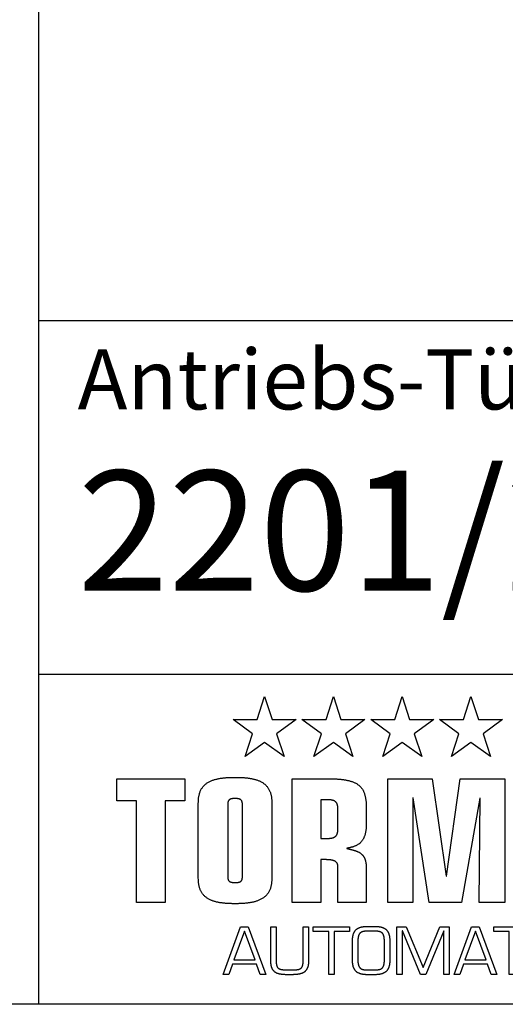
# Model space of a CAD drawing. Units: millimetres. Extents: x 0 to 7889, y -120 to 8421.
# Drawn here: x 2919 to 2947, y 7645 to 7703 of the extents above; entities that cross this region are included whole.
import ezdxf

# ---------------------------------------------------------------- set-up
doc = ezdxf.new("R2010")
doc.units = ezdxf.units.MM
for name, color, linetype in [('outline-Körperkante', 7, 'Continuous'), ('PLANKOPF', 7, 'Continuous'), ('Schrift_Deutsch', 1, 'Continuous'), ('Tormax Logo', 7, 'Continuous')]:
    doc.layers.add(name, color=color, linetype=linetype)

# ---------------------------------------------------------------- blocks, each defined once
blk = doc.blocks.new('Tormax Logo')
at = {"layer": 'Tormax Logo', "color": 5, "linetype": 'Continuous'}
for points in [[(17.87317, 0), (17.87317, -5.83832), (12.66437, -5.83832), (12.66437, -32.51466), (5.20937, -32.51466), (5.20937, -5.83832), (0, -5.83832), (0, 0)], [(40.73317, -26.18192), (40.73165, -26.37564), (40.72695, -26.56934), (40.71887, -26.76292), (40.70721, -26.95628), (40.69178, -27.14932), (40.67236, -27.34194), (40.64877, -27.53404), (40.62079, -27.72552), (40.58823, -27.91628), (40.55088, -28.10622), (40.50851, -28.29512), (40.46087, -28.48275), (40.40772, -28.66886), (40.34879, -28.85319), (40.28388, -29.03548), (40.21275, -29.21548), (40.13521, -29.39291), (40.05106, -29.56751), (39.96021, -29.73893), (39.86272, -29.90674), (39.75865, -30.0705), (39.64805, -30.22979), (39.53099, -30.3842), (39.40764, -30.53349), (39.27822, -30.67751), (39.14293, -30.81613), (39.002, -30.94918), (38.8557, -31.07656), (38.70445, -31.1982), (38.54865, -31.31404), (38.38872, -31.42404), (38.22508, -31.52817), (38.05808, -31.62659), (37.88808, -31.7195), (37.71543, -31.80712), (37.54044, -31.88963), (37.36332, -31.96725), (37.18423, -32.04017), (37.00334, -32.1086), (36.82082, -32.17273), (36.63683, -32.23278), (36.45154, -32.28895), (36.26512, -32.34143), (36.07774, -32.39043), (35.88956, -32.43615), (35.70067, -32.47874), (35.51113, -32.51835), (35.32101, -32.55511), (35.13037, -32.58917), (34.93926, -32.62067), (34.74776, -32.64974), (34.55591, -32.67652), (34.36379, -32.70115), (34.17144, -32.72375), (33.97886, -32.74439), (33.7861, -32.76317), (33.59316, -32.78017), (33.40006, -32.79546), (33.20684, -32.80915), (33.0135, -32.8213), (32.82008, -32.83201), (32.62658, -32.84135), (32.43304, -32.84941), (32.23944, -32.85623), (32.04581, -32.86186), (31.85216, -32.86636), (31.65847, -32.86977), (31.46478, -32.87215), (31.07737, -32.87399), (30.89658, -32.8736), (30.71578, -32.8724), (30.53498, -32.87035), (30.35419, -32.8674), (30.17343, -32.86352), (29.9927, -32.85866), (29.81203, -32.85278), (29.63141, -32.84584), (29.45087, -32.83779), (29.27041, -32.82859), (29.09004, -32.81819), (28.90978, -32.80653), (28.72963, -32.79353), (28.54959, -32.77913), (28.36969, -32.76324), (28.18991, -32.74581), (28.01028, -32.72675), (27.83079, -32.70599), (27.65146, -32.68348), (27.4723, -32.65911), (27.29338, -32.63278), (27.11474, -32.60438), (26.93644, -32.5738), (26.75853, -32.54092), (26.58108, -32.50563), (26.40415, -32.46781), (26.22781, -32.42734), (26.05214, -32.3841), (25.8772, -32.33797), (25.7031, -32.28881), (25.52998, -32.23646), (25.35796, -32.18073), (25.1872, -32.12147), (25.01784, -32.0585), (24.85002, -31.99165), (24.68387, -31.92076), (24.51954, -31.84565), (24.35718, -31.76615), (24.19699, -31.68211), (24.03927, -31.59339), (23.8843, -31.49985), (23.73237, -31.40135), (23.58376, -31.29776), (23.43879, -31.18903), (23.29779, -31.07525), (23.16111, -30.95648), (23.02908, -30.8328), (22.90203, -30.70431), (22.78018, -30.57113), (22.66364, -30.43341), (22.55255, -30.29133), (22.447, -30.14505), (22.34712, -29.99475), (22.25292, -29.84071), (22.16442, -29.6832), (22.08164, -29.52252), (22.00459, -29.35895), (21.93318, -29.19279), (21.86727, -29.0243), (21.80671, -28.85377), (21.75137, -28.68149), (21.70111, -28.50773), (21.65575, -28.3327), (21.61507, -28.15655), (21.57885, -27.97947), (21.5469, -27.8016), (21.51901, -27.62311), (21.495, -27.44409), (21.4747, -27.2646), (21.45797, -27.08472), (21.44464, -26.90453), (21.43456, -26.72408), (21.42755, -26.54345), (21.42213, -26.18192), (21.42213, -6.33218), (21.42366, -6.13847), (21.42835, -5.94478), (21.43643, -5.75121), (21.44808, -5.55786), (21.46351, -5.36483), (21.48292, -5.17222), (21.50651, -4.98013), (21.53449, -4.78866), (21.56704, -4.59791), (21.60438, -4.40798), (21.64674, -4.21908), (21.69437, -4.03146), (21.74751, -3.84537), (21.80643, -3.66104), (21.87133, -3.47876), (21.94245, -3.29876), (22.01998, -3.12134), (22.10412, -2.94674), (22.19496, -2.77533), (22.29243, -2.60753), (22.3965, -2.44377), (22.50708, -2.28448), (22.62413, -2.13008), (22.74747, -1.9808), (22.87689, -1.83678), (23.01217, -1.69818), (23.15309, -1.56513), (23.29938, -1.43776), (23.45063, -1.31613), (23.60643, -1.20029), (23.76635, -1.09031), (23.92998, -0.98619), (24.09698, -0.88778), (24.26697, -0.79488), (24.43962, -0.70727), (24.6146, -0.62477), (24.79172, -0.54717), (24.9708, -0.47426), (25.15168, -0.40584), (25.3342, -0.34172), (25.51818, -0.28168), (25.70346, -0.22553), (25.88987, -0.17306), (26.07725, -0.12407), (26.26542, -0.07837), (26.45431, -0.03579), (26.64383, 0.00381), (26.83395, 0.04057), (27.02458, 0.07462), (27.21568, 0.1061), (27.40717, 0.13516), (27.59901, 0.16193), (27.79112, 0.18656), (27.98347, 0.20915), (28.17603, 0.22979), (28.36879, 0.24856), (28.56172, 0.26555), (28.7548, 0.28084), (28.94801, 0.29452), (29.14134, 0.30666), (29.33475, 0.31737), (29.52824, 0.32671), (29.72178, 0.33476), (29.91536, 0.34158), (30.10898, 0.34721), (30.30263, 0.3517), (30.4963, 0.35511), (30.68998, 0.35749), (31.07737, 0.35933), (31.25816, 0.35894), (31.43897, 0.35774), (31.61977, 0.35569), (31.80056, 0.35275), (31.98132, 0.34887), (32.16205, 0.34401), (32.34273, 0.33813), (32.52334, 0.33119), (32.70389, 0.32314), (32.88435, 0.31394), (33.06472, 0.30355), (33.24498, 0.29189), (33.42514, 0.2789), (33.60517, 0.2645), (33.78508, 0.24862), (33.96486, 0.23119), (34.1445, 0.21214), (34.32399, 0.19139), (34.50332, 0.16888), (34.68248, 0.14452), (34.8614, 0.1182), (35.04005, 0.08981), (35.21835, 0.05924), (35.39626, 0.02637), (35.57372, -0.00891), (35.75065, -0.04672), (35.92699, -0.08718), (36.10267, -0.13041), (36.27761, -0.17653), (36.45172, -0.22568), (36.62485, -0.27802), (36.79687, -0.33373), (36.96763, -0.39298), (37.137, -0.45593), (37.30484, -0.52276), (37.47099, -0.59364), (37.63533, -0.66873), (37.7977, -0.74822), (37.9579, -0.83224), (38.11563, -0.92094), (38.27062, -1.01447), (38.42256, -1.11295), (38.57119, -1.21652), (38.71617, -1.32522), (38.85718, -1.43899), (38.99388, -1.55775), (39.12593, -1.6814), (39.253, -1.80988), (39.37487, -1.94305), (39.49142, -2.08075), (39.60254, -2.22282), (39.7081, -2.36909), (39.808, -2.51938), (39.90222, -2.67342), (39.99073, -2.83092), (40.07353, -2.99159), (40.15059, -3.15515), (40.22202, -3.32131), (40.28795, -3.4898), (40.34851, -3.66032), (40.40386, -3.8326), (40.45413, -4.00636), (40.49951, -4.18139), (40.5402, -4.35753), (40.57642, -4.53462), (40.60837, -4.71249), (40.63627, -4.89098), (40.66029, -5.07), (40.68059, -5.24949), (40.69732, -5.42937), (40.71065, -5.60957), (40.72074, -5.79002), (40.72775, -5.97065), (40.73317, -6.33218)], [(65.56804, -32.51466), (58.11304, -32.51466), (58.11304, -23.21819), (58.11249, -23.15589), (58.11077, -23.09363), (58.10779, -23.03142), (58.10344, -22.96927), (58.09764, -22.90719), (58.09028, -22.84523), (58.08124, -22.78346), (58.07043, -22.722), (58.05773, -22.66094), (58.04303, -22.60038), (58.02622, -22.54042), (58.00719, -22.48116), (57.98583, -22.4227), (57.96204, -22.36514), (57.93574, -22.30861), (57.90695, -22.25331), (57.87564, -22.19941), (57.84181, -22.14709), (57.80551, -22.09648), (57.76683, -22.04767), (57.72585, -22.00073), (57.68266, -21.95573), (57.63737, -21.91274), (57.59012, -21.87179), (57.54111, -21.83286), (57.4905, -21.79595), (57.4385, -21.76106), (57.38526, -21.72815), (57.33094, -21.69717), (57.2757, -21.66804), (57.21968, -21.64069), (57.16302, -21.61505), (57.10578, -21.59101), (57.04799, -21.56845), (56.98968, -21.54727), (56.93089, -21.52735), (56.87167, -21.50863), (56.81204, -21.49106), (56.75205, -21.47458), (56.69174, -21.45915), (56.63115, -21.44469), (56.57031, -21.43117), (56.50927, -21.41853), (56.44807, -21.40671), (56.38674, -21.39565), (56.3253, -21.38533), (56.26375, -21.37571), (56.20211, -21.36675), (56.14038, -21.35843), (56.07857, -21.35071), (56.01669, -21.34356), (55.95474, -21.33696), (55.89274, -21.33086), (55.83068, -21.32524), (55.76857, -21.32009), (55.70642, -21.31539), (55.64423, -21.31111), (55.58201, -21.30725), (55.51976, -21.30378), (55.45749, -21.30068), (55.3952, -21.29794), (55.3329, -21.29554), (55.27058, -21.29346), (55.20826, -21.29169), (55.14593, -21.29022), (55.0836, -21.28905), (55.02126, -21.28815), (54.95893, -21.28752), (54.83427, -21.28703), (53.57692, -21.28703), (53.57692, -32.51466), (46.12191, -32.51466), (46.12191, 0), (55.3287, 0), (55.50732, -0.00027), (55.68595, -0.00112), (55.86459, -0.00257), (56.04323, -0.00467), (56.22187, -0.00743), (56.40049, -0.01089), (56.5791, -0.0151), (56.75769, -0.02007), (56.93626, -0.02584), (57.1148, -0.03244), (57.2933, -0.03991), (57.47177, -0.04829), (57.65018, -0.05761), (57.82853, -0.06796), (58.00681, -0.07938), (58.18499, -0.09194), (58.36306, -0.10571), (58.54101, -0.12074), (58.71883, -0.1371), (58.89651, -0.15485), (59.07401, -0.17406), (59.25135, -0.19478), (59.42848, -0.21712), (59.60539, -0.24117), (59.78206, -0.26706), (59.95844, -0.29488), (60.13453, -0.32475), (60.31028, -0.35678), (60.48561, -0.3911), (60.66044, -0.42785), (60.83467, -0.46717), (61.00821, -0.5092), (61.18097, -0.55408), (61.35285, -0.60198), (61.52376, -0.65309), (61.69359, -0.70762), (61.86224, -0.76576), (62.02961, -0.82771), (62.19555, -0.89368), (62.35982, -0.96388), (62.52217, -1.03853), (62.68235, -1.11786), (62.84012, -1.20208), (62.99518, -1.29133), (63.14716, -1.38569), (63.29571, -1.48522), (63.44047, -1.58998), (63.58108, -1.70006), (63.7172, -1.81549), (63.84857, -1.93621), (63.97498, -2.06206), (64.09622, -2.1929), (64.21209, -2.32858), (64.32238, -2.46896), (64.42695, -2.61381), (64.52581, -2.76273), (64.61895, -2.91532), (64.70641, -3.07117), (64.78818, -3.22987), (64.86432, -3.39106), (64.93507, -3.5545), (65.00067, -3.71999), (65.06138, -3.88733), (65.11745, -4.05632), (65.16911, -4.22678), (65.21659, -4.39856), (65.2601, -4.57155), (65.29984, -4.7456), (65.33604, -4.92059), (65.36889, -5.09639), (65.39859, -5.27287), (65.42531, -5.44993), (65.4492, -5.62745), (65.47043, -5.80532), (65.48917, -5.98344), (65.50557, -6.16171), (65.51976, -6.34009), (65.53187, -6.51857), (65.54202, -6.69712), (65.55034, -6.87572), (65.55694, -7.05435), (65.56193, -7.23299), (65.56538, -7.41164), (65.56804, -7.76892), (65.56804, -11.67664), (65.56749, -11.82119), (65.5658, -11.96573), (65.5629, -12.11025), (65.55874, -12.25475), (65.55327, -12.39919), (65.54642, -12.54356), (65.53813, -12.68786), (65.52835, -12.83205), (65.51701, -12.97613), (65.50405, -13.12007), (65.48937, -13.26384), (65.47287, -13.40741), (65.45446, -13.55074), (65.43406, -13.69381), (65.41155, -13.83656), (65.38685, -13.97899), (65.35986, -14.12104), (65.33047, -14.26264), (65.29852, -14.40368), (65.2639, -14.54406), (65.22647, -14.68368), (65.18608, -14.82243), (65.14261, -14.96021), (65.09592, -15.09692), (65.04588, -15.23245), (64.99236, -15.36669), (64.93521, -15.49943), (64.87429, -15.63048), (64.80949, -15.75965), (64.74066, -15.88674), (64.66775, -16.01152), (64.59068, -16.1338), (64.50938, -16.25334), (64.42387, -16.36995), (64.3342, -16.48338), (64.24045, -16.59343), (64.14268, -16.69988), (64.04099, -16.80253), (63.93552, -16.9013), (63.82642, -16.99611), (63.71382, -17.08689), (63.59791, -17.17359), (63.47897, -17.25621), (63.35733, -17.33477), (63.23332, -17.40932), (63.10725, -17.47991), (62.97927, -17.54666), (62.84952, -17.60976), (62.71813, -17.66935), (62.58525, -17.72561), (62.45099, -17.7787), (62.31549, -17.82879), (62.17888, -17.87604), (62.0413, -17.92061), (61.90287, -17.96268), (61.76373, -18.0024), (61.62401, -18.03995), (61.48384, -18.07548), (61.34328, -18.10914), (61.20236, -18.14104), (61.06111, -18.1713), (60.91954, -18.20006), (60.77768, -18.22742), (60.49321, -18.27846), (60.49321, -18.36815), (60.59467, -18.39014), (60.69609, -18.41227), (60.79747, -18.43457), (60.8988, -18.45708), (61.00008, -18.47984), (61.10129, -18.50286), (61.20243, -18.5262), (61.3035, -18.54988), (61.40448, -18.57393), (61.50536, -18.59838), (61.60615, -18.62328), (61.70681, -18.64866), (61.80734, -18.67458), (61.90771, -18.7011), (62.0079, -18.72828), (62.10788, -18.75618), (62.20764, -18.78486), (62.30716, -18.81438), (62.4064, -18.84479), (62.50536, -18.87616), (62.60399, -18.90855), (62.70227, -18.94204), (62.80012, -18.97671), (62.8975, -19.01266), (62.99435, -19.04996), (63.09062, -19.08872), (63.18625, -19.12901), (63.28116, -19.17094), (63.37528, -19.2146), (63.46853, -19.2601), (63.56084, -19.30752), (63.65211, -19.35697), (63.74223, -19.40853), (63.83105, -19.46228), (63.91847, -19.51833), (64.00434, -19.57675), (64.08853, -19.63759), (64.17089, -19.70087), (64.25128, -19.76661), (64.32953, -19.83482), (64.40552, -19.90552), (64.47914, -19.97867), (64.55031, -20.05425), (64.61894, -20.1322), (64.68496, -20.21251), (64.74828, -20.29512), (64.80884, -20.37992), (64.86663, -20.46675), (64.9216, -20.55544), (64.97375, -20.6458), (65.02304, -20.73768), (65.06949, -20.83092), (65.11318, -20.92536), (65.1542, -21.02087), (65.19261, -21.11729), (65.22851, -21.2145), (65.26198, -21.31239), (65.29314, -21.41094), (65.3221, -21.51013), (65.34897, -21.6099), (65.37385, -21.71024), (65.39684, -21.81108), (65.41801, -21.91238), (65.43744, -22.01409), (65.45524, -22.11615), (65.47147, -22.2185), (65.48621, -22.32112), (65.49951, -22.42397), (65.51144, -22.52703), (65.52206, -22.63027), (65.53141, -22.73367), (65.53956, -22.83719), (65.54656, -22.94081), (65.55248, -23.04451), (65.55738, -23.14826), (65.5613, -23.25204), (65.5643, -23.35582), (65.5664, -23.45961), (65.56804, -23.66721)], [(95.47831, -5.11967), (95.38862, -5.11967), (90.58342, -32.51466), (82.04989, -32.51466), (77.91793, -5.02998), (77.82824, -5.02998), (77.82824, -32.51466), (71.18214, -32.51466), (71.18214, 0), (82.90307, 0), (86.54116, -25.59837), (86.63085, -25.59837), (90.26782, 0), (101.98931, 0), (101.98931, -32.51466), (95.20812, -32.51466)], [(33.00853, -6.73635), (33.00819, -6.6838), (33.00711, -6.63128), (33.00525, -6.5788), (33.00254, -6.52638), (32.99891, -6.47405), (32.99431, -6.42182), (32.98868, -6.36971), (32.98194, -6.31775), (32.974, -6.26596), (32.96471, -6.21441), (32.95393, -6.16313), (32.94154, -6.11218), (32.92741, -6.06161), (32.91138, -6.01146), (32.89336, -5.96184), (32.87326, -5.91294), (32.85104, -5.86497), (32.82661, -5.81816), (32.79993, -5.7727), (32.77091, -5.72882), (32.73951, -5.68671), (32.70568, -5.64658), (32.66957, -5.60848), (32.63136, -5.57246), (32.59122, -5.53856), (32.54934, -5.50681), (32.50589, -5.47725), (32.46105, -5.44993), (32.41498, -5.42479), (32.36781, -5.40172), (32.31969, -5.38061), (32.27075, -5.36132), (32.22112, -5.34375), (32.17094, -5.32777), (32.12035, -5.31325), (32.06944, -5.30009), (32.01827, -5.28821), (31.96685, -5.2775), (31.91522, -5.26788), (31.8634, -5.25927), (31.81144, -5.25157), (31.75935, -5.24471), (31.70716, -5.23862), (31.65488, -5.23325), (31.60252, -5.22856), (31.5501, -5.22449), (31.49764, -5.22101), (31.44514, -5.21806), (31.39262, -5.2156), (31.3401, -5.21359), (31.28756, -5.212), (31.23502, -5.21081), (31.18248, -5.20999), (31.07737, -5.20936), (31.02481, -5.2095), (30.97224, -5.20993), (30.91967, -5.21069), (30.86711, -5.21182), (30.81456, -5.21336), (30.76203, -5.21535), (30.70953, -5.21782), (30.65706, -5.22081), (30.60464, -5.22435), (30.55226, -5.22849), (30.49994, -5.23327), (30.44768, -5.23871), (30.39549, -5.24486), (30.34337, -5.25175), (30.29136, -5.25944), (30.23948, -5.26803), (30.18779, -5.2776), (30.13634, -5.28825), (30.08516, -5.30008), (30.03433, -5.31318), (29.98386, -5.32765), (29.93384, -5.34359), (29.88434, -5.36114), (29.83546, -5.38044), (29.78732, -5.40163), (29.74007, -5.42481), (29.69387, -5.45002), (29.64892, -5.47731), (29.6054, -5.50674), (29.56349, -5.53834), (29.52338, -5.57218), (29.48523, -5.60827), (29.4492, -5.64654), (29.41538, -5.68682), (29.38392, -5.72896), (29.35486, -5.77279), (29.32818, -5.81808), (29.30381, -5.86458), (29.2817, -5.9121), (29.26175, -5.9605), (29.24385, -6.0097), (29.22787, -6.05961), (29.21371, -6.11013), (29.20126, -6.16119), (29.19039, -6.21269), (29.18099, -6.26454), (29.17295, -6.31666), (29.16616, -6.36896), (29.16049, -6.42135), (29.15587, -6.47378), (29.15223, -6.52625), (29.1495, -6.57874), (29.14763, -6.63126), (29.14621, -6.73635), (29.14621, -25.77775), (29.14655, -25.83031), (29.14763, -25.88285), (29.14949, -25.93534), (29.1522, -25.98776), (29.15582, -26.04011), (29.16041, -26.09235), (29.16604, -26.14447), (29.17276, -26.19645), (29.1807, -26.24824), (29.18998, -26.29981), (29.20074, -26.3511), (29.21311, -26.40206), (29.22723, -26.45265), (29.24324, -26.50282), (29.26124, -26.55247), (29.28132, -26.60139), (29.30352, -26.64938), (29.32793, -26.69622), (29.35459, -26.7417), (29.38359, -26.78561), (29.41498, -26.82774), (29.44879, -26.8679), (29.48489, -26.90603), (29.52309, -26.94207), (29.56322, -26.976), (29.6051, -27.00778), (29.64855, -27.03735), (29.69339, -27.0647), (29.73947, -27.08985), (29.78664, -27.11293), (29.83477, -27.13406), (29.88372, -27.15335), (29.93336, -27.17093), (29.98355, -27.18692), (30.03416, -27.20144), (30.08507, -27.2146), (30.13626, -27.22649), (30.18769, -27.23719), (30.23933, -27.24681), (30.29116, -27.25542), (30.34314, -27.26311), (30.39524, -27.26998), (30.44744, -27.27607), (30.49973, -27.28143), (30.5521, -27.28612), (30.60453, -27.29018), (30.65701, -27.29366), (30.70952, -27.29661), (30.76205, -27.29907), (30.81458, -27.30108), (30.86713, -27.30267), (30.91968, -27.30386), (30.97224, -27.30467), (31.07737, -27.3053), (31.12994, -27.30516), (31.18252, -27.30473), (31.2351, -27.30397), (31.28768, -27.30284), (31.34024, -27.3013), (31.39278, -27.29932), (31.44529, -27.29685), (31.49777, -27.29386), (31.55021, -27.29032), (31.6026, -27.28618), (31.65493, -27.28141), (31.70721, -27.27597), (31.75941, -27.26983), (31.81153, -27.26294), (31.86356, -27.25525), (31.91545, -27.24666), (31.96716, -27.23709), (32.01862, -27.22644), (32.0698, -27.21461), (32.12065, -27.20151), (32.17113, -27.18703), (32.22116, -27.17109), (32.27067, -27.15353), (32.31956, -27.13423), (32.36771, -27.11302), (32.41497, -27.08983), (32.46117, -27.0646), (32.50612, -27.03729), (32.54964, -27.00785), (32.59154, -26.97622), (32.63165, -26.94236), (32.66979, -26.90624), (32.70582, -26.86794), (32.73962, -26.82763), (32.77107, -26.78546), (32.80011, -26.7416), (32.82677, -26.69629), (32.85112, -26.64976), (32.87321, -26.60222), (32.89313, -26.5538), (32.91102, -26.50458), (32.92698, -26.45466), (32.94112, -26.40411), (32.95356, -26.35304), (32.96442, -26.30153), (32.9738, -26.24966), (32.98183, -26.19753), (32.98861, -26.14522), (32.99427, -26.09282), (32.99888, -26.04038), (33.00252, -25.9879), (33.00524, -25.93539), (33.00711, -25.88286), (33.00853, -25.77775)], [(58.11304, -7.99371), (58.11265, -7.9235), (58.11145, -7.85329), (58.10936, -7.7831), (58.10634, -7.71296), (58.10231, -7.64291), (58.09723, -7.57296), (58.09102, -7.50315), (58.08362, -7.43351), (58.07497, -7.36406), (58.06502, -7.29483), (58.0537, -7.22585), (58.04094, -7.15715), (58.0267, -7.08876), (58.0109, -7.0207), (57.99345, -6.95301), (57.97421, -6.88573), (57.95304, -6.8189), (57.92976, -6.75257), (57.9043, -6.68685), (57.8766, -6.62194), (57.8466, -6.558), (57.81426, -6.49524), (57.77953, -6.43383), (57.74236, -6.37396), (57.70271, -6.31582), (57.66059, -6.25954), (57.61606, -6.20522), (57.56918, -6.15296), (57.52001, -6.10288), (57.46861, -6.05506), (57.41505, -6.00962), (57.35938, -5.96664), (57.30177, -5.92618), (57.24242, -5.88826), (57.18152, -5.8529), (57.11927, -5.82011), (57.05583, -5.78981), (56.99139, -5.76191), (56.92611, -5.73634), (56.86008, -5.713), (56.79337, -5.6918), (56.72604, -5.67266), (56.65816, -5.65546), (56.5898, -5.64012), (56.52101, -5.62655), (56.45188, -5.61464), (56.38246, -5.60431), (56.31282, -5.59547), (56.24302, -5.58801), (56.17312, -5.58186), (56.10312, -5.57696), (56.03304, -5.57325), (55.96292, -5.57068), (55.82256, -5.56869), (53.57692, -5.56869), (53.57692, -15.71834), (55.01478, -15.71834), (55.09192, -15.71814), (55.16908, -15.7175), (55.24622, -15.7164), (55.32333, -15.71481), (55.40039, -15.7127), (55.47738, -15.71004), (55.55429, -15.70682), (55.63109, -15.70299), (55.70777, -15.69853), (55.78433, -15.69339), (55.86078, -15.6875), (55.93714, -15.68081), (56.01344, -15.67323), (56.08968, -15.66469), (56.1659, -15.65514), (56.24211, -15.64449), (56.31832, -15.63268), (56.39449, -15.61961), (56.47055, -15.60517), (56.54642, -15.58924), (56.62204, -15.57171), (56.69731, -15.55246), (56.77206, -15.53135), (56.84616, -15.50823), (56.91944, -15.48296), (56.99176, -15.45539), (57.06296, -15.42538), (57.13288, -15.3928), (57.20138, -15.35748), (57.26827, -15.31932), (57.3333, -15.27819), (57.3962, -15.23402), (57.4567, -15.18671), (57.5146, -15.13624), (57.56974, -15.0827), (57.62194, -15.02614), (57.67106, -14.96665), (57.71697, -14.90436), (57.75962, -14.8396), (57.79901, -14.77272), (57.83511, -14.70408), (57.86795, -14.63403), (57.89768, -14.56277), (57.92456, -14.49047), (57.9488, -14.4173), (57.97064, -14.34342), (57.99023, -14.26892), (58.00774, -14.19388), (58.02332, -14.11836), (58.03713, -14.04246), (58.04933, -13.96624), (58.06007, -13.88977), (58.0695, -13.81314), (58.07778, -13.73642), (58.085, -13.65962), (58.09122, -13.58275), (58.0965, -13.50582), (58.10091, -13.42884), (58.10453, -13.35182), (58.1074, -13.27476), (58.10961, -13.19767), (58.11121, -13.12056), (58.11227, -13.04343), (58.11304, -12.88915)], [(71.75504, -47.49923), (71.7546, -47.60277), (71.75323, -47.70631), (71.75089, -47.80981), (71.7475, -47.91326), (71.74302, -48.01664), (71.73739, -48.11991), (71.73055, -48.22307), (71.72243, -48.32609), (71.71299, -48.42893), (71.70214, -48.5316), (71.68977, -48.63406), (71.67576, -48.7363), (71.65999, -48.83832), (71.64236, -48.94008), (71.62275, -49.04159), (71.60103, -49.14281), (71.57711, -49.24373), (71.55084, -49.34422), (71.5221, -49.44412), (71.49076, -49.54325), (71.4567, -49.64143), (71.41978, -49.73851), (71.37987, -49.83431), (71.33684, -49.92865), (71.29057, -50.02137), (71.24095, -50.11229), (71.18794, -50.20119), (71.13151, -50.28787), (71.07165, -50.37212), (71.00835, -50.45375), (70.94162, -50.53258), (70.87151, -50.60847), (70.79804, -50.68127), (70.72136, -50.75084), (70.64167, -50.81711), (70.55918, -50.87999), (70.47411, -50.93938), (70.38669, -50.99524), (70.29715, -51.04763), (70.20573, -51.09661), (70.11267, -51.14226), (70.0182, -51.18468), (69.92247, -51.22398), (69.82559, -51.26031), (69.72768, -51.29381), (69.62887, -51.32463), (69.52926, -51.3529), (69.42899, -51.37877), (69.32817, -51.40239), (69.2269, -51.42387), (69.12523, -51.44333), (69.02319, -51.46087), (68.92085, -51.47657), (68.81824, -51.49055), (68.7154, -51.5029), (68.61239, -51.51372), (68.50924, -51.52311), (68.40601, -51.53116), (68.30271, -51.53796), (68.19935, -51.54356), (68.09594, -51.54801), (67.99248, -51.55137), (67.889, -51.5537), (67.68195, -51.5555), (65.99576, -51.5555), (65.89222, -51.55506), (65.78869, -51.5537), (65.68518, -51.55137), (65.58173, -51.548), (65.47836, -51.54355), (65.37508, -51.53795), (65.27193, -51.53115), (65.16892, -51.5231), (65.06608, -51.51374), (64.96343, -51.50299), (64.86097, -51.49073), (64.75873, -51.47686), (64.65672, -51.46126), (64.55494, -51.44382), (64.45342, -51.42443), (64.35216, -51.40298), (64.25118, -51.37935), (64.15061, -51.35342), (64.05061, -51.32506), (63.95136, -51.29414), (63.85301, -51.26053), (63.75573, -51.22411), (63.65969, -51.18474), (63.56507, -51.14229), (63.47202, -51.09664), (63.38073, -51.04768), (63.2914, -50.99537), (63.20424, -50.93966), (63.11947, -50.88053), (63.03727, -50.81796), (62.95783, -50.75196), (62.88129, -50.68257), (62.80782, -50.60982), (62.73755, -50.53382), (62.67056, -50.45477), (62.60696, -50.37288), (62.54684, -50.28834), (62.49027, -50.20138), (62.43718, -50.11224), (62.38753, -50.02117), (62.34125, -49.92841), (62.29825, -49.8342), (62.25841, -49.73868), (62.2216, -49.642), (62.18765, -49.54425), (62.15644, -49.44557), (62.12781, -49.34608), (62.10162, -49.24591), (62.07772, -49.14516), (62.05599, -49.04395), (62.03632, -48.94232), (62.0186, -48.84033), (62.00274, -48.73801), (61.98863, -48.63542), (61.97618, -48.5326), (61.96527, -48.4296), (61.95581, -48.32646), (61.9477, -48.22323), (61.94085, -48.11994), (61.93522, -48.01659), (61.93075, -47.91319), (61.92737, -47.80974), (61.92503, -47.70626), (61.92323, -47.49923), (61.92323, -43.04271), (61.92359, -42.93668), (61.92473, -42.83065), (61.92668, -42.72465), (61.92952, -42.6187), (61.93328, -42.51282), (61.93804, -42.40703), (61.94383, -42.30135), (61.95071, -42.19581), (61.95874, -42.09043), (61.968, -41.98522), (61.97861, -41.88018), (61.99067, -41.7753), (62.00431, -41.67058), (62.01965, -41.56601), (62.03679, -41.4616), (62.05586, -41.35734), (62.07698, -41.25323), (62.10029, -41.1494), (62.12595, -41.04602), (62.15412, -40.94327), (62.18496, -40.84131), (62.21864, -40.74032), (62.2553, -40.64047), (62.29511, -40.54195), (62.33822, -40.44492), (62.38479, -40.34957), (62.4349, -40.25616), (62.48866, -40.16494), (62.54614, -40.07615), (62.60742, -39.99003), (62.67249, -39.90678), (62.74136, -39.82659), (62.81402, -39.74965), (62.89035, -39.67612), (62.97011, -39.60614), (63.05309, -39.53983), (63.13905, -39.47734), (63.22773, -39.41873), (63.31884, -39.36395), (63.41207, -39.3129), (63.50712, -39.26548), (63.60369, -39.22159), (63.70162, -39.18107), (63.80077, -39.14374), (63.90101, -39.10944), (64.00221, -39.07797), (64.10424, -39.04916), (64.20696, -39.02285), (64.31023, -38.99885), (64.41396, -38.977), (64.5181, -38.9572), (64.62259, -38.93933), (64.7274, -38.92328), (64.83247, -38.90894), (64.93776, -38.8962), (65.04323, -38.88494), (65.14883, -38.87506), (65.25451, -38.86646), (65.36026, -38.85904), (65.46607, -38.85275), (65.57193, -38.84753), (65.67783, -38.84333), (65.78377, -38.84008), (65.99576, -38.8362), (67.68195, -38.8362), (67.78797, -38.83772), (67.89398, -38.84008), (67.99994, -38.84334), (68.10584, -38.84755), (68.21165, -38.85277), (68.31735, -38.85906), (68.42291, -38.86647), (68.5283, -38.87506), (68.63351, -38.8849), (68.73852, -38.89606), (68.84333, -38.90867), (68.94792, -38.92286), (69.05231, -38.93876), (69.15649, -38.9565), (69.26045, -38.97621), (69.3642, -38.99801), (69.46772, -39.02203), (69.57087, -39.04842), (69.67345, -39.07734), (69.77527, -39.10895), (69.87612, -39.14339), (69.97581, -39.18084), (70.07414, -39.22144), (70.17091, -39.26536), (70.26592, -39.31275), (70.35896, -39.36373), (70.44978, -39.41837), (70.53812, -39.47672), (70.62374, -39.53882), (70.70639, -39.60469), (70.78591, -39.67428), (70.86211, -39.74754), (70.93484, -39.82442), (71.00396, -39.90474), (71.06939, -39.98827), (71.13108, -40.07473), (71.18893, -40.16388), (71.24293, -40.25544), (71.29318, -40.34912), (71.33981, -40.44465), (71.38295, -40.54173), (71.42273, -40.64009), (71.45933, -40.73959), (71.49292, -40.8401), (71.52366, -40.94153), (71.55174, -41.04374), (71.57732, -41.14664), (71.60059, -41.2501), (71.62171, -41.35401), (71.64083, -41.45829), (71.65806, -41.5629), (71.67351, -41.66778), (71.68727, -41.77292), (71.69946, -41.87826), (71.71016, -41.98378), (71.7195, -42.08944), (71.72756, -42.19519), (71.73445, -42.30101), (71.74024, -42.40687), (71.74499, -42.51277), (71.74876, -42.61871), (71.75159, -42.72468), (71.75354, -42.83067), (71.75504, -43.04271)], [(36.71893, -48.80199), (30.39236, -48.80199), (29.42425, -51.4546), (27.93875, -51.4546), (32.49505, -38.93598), (34.49852, -38.93598), (39.17254, -51.4546), (37.70329, -51.4546)], [(36.31813, -47.63264), (33.53042, -40.1042), (30.77635, -47.63264)], [(48.97016, -38.93598), (50.38896, -38.93598), (50.38896, -47.94992), (50.38834, -48.05276), (50.38641, -48.15559), (50.38308, -48.25838), (50.37828, -48.36107), (50.37192, -48.46363), (50.3639, -48.56602), (50.35415, -48.66819), (50.34258, -48.7701), (50.3291, -48.87171), (50.31362, -48.97298), (50.29603, -49.07385), (50.27618, -49.17426), (50.25394, -49.27416), (50.22918, -49.37347), (50.20173, -49.47215), (50.17142, -49.57011), (50.13806, -49.6673), (50.10147, -49.76364), (50.06154, -49.85894), (50.01818, -49.95289), (49.97133, -50.04518), (49.9209, -50.13549), (49.86683, -50.22353), (49.80914, -50.30907), (49.74787, -50.39192), (49.68306, -50.47189), (49.61476, -50.5488), (49.54306, -50.62249), (49.4681, -50.69287), (49.39004, -50.75984), (49.30905, -50.82331), (49.22532, -50.88322), (49.1391, -50.93959), (49.05071, -50.99247), (48.96043, -51.0419), (48.86854, -51.08795), (48.7752, -51.13074), (48.68053, -51.17045), (48.58466, -51.20721), (48.48772, -51.24118), (48.38984, -51.27251), (48.29114, -51.30137), (48.19176, -51.32789), (48.09182, -51.35224), (47.99145, -51.37456), (47.89071, -51.39498), (47.78963, -51.41361), (47.68826, -51.43056), (47.58662, -51.44593), (47.48477, -51.45985), (47.38272, -51.47241), (47.28052, -51.48374), (47.17821, -51.49393), (47.07581, -51.50307), (46.97332, -51.51124), (46.87076, -51.51848), (46.76813, -51.52486), (46.66546, -51.53045), (46.56273, -51.5353), (46.45998, -51.53947), (46.3572, -51.54304), (46.2544, -51.54605), (46.1516, -51.54857), (46.04879, -51.55063), (45.94597, -51.55228), (45.84315, -51.55354), (45.74033, -51.55445), (45.63751, -51.55506), (45.43185, -51.5555), (45.32874, -51.55547), (45.22561, -51.55533), (45.12249, -51.55504), (45.01937, -51.55456), (44.91626, -51.55383), (44.81316, -51.55281), (44.71008, -51.55144), (44.60701, -51.54969), (44.50397, -51.5475), (44.40095, -51.54482), (44.29796, -51.54159), (44.195, -51.53773), (44.09208, -51.53318), (43.98918, -51.52784), (43.88632, -51.52166), (43.78349, -51.51456), (43.68071, -51.50645), (43.57796, -51.49728), (43.47527, -51.48693), (43.3727, -51.47531), (43.2703, -51.46229), (43.16811, -51.44777), (43.06619, -51.43162), (42.9646, -51.41373), (42.86337, -51.39396), (42.76258, -51.37219), (42.66226, -51.34828), (42.5625, -51.3221), (42.46343, -51.29349), (42.36518, -51.26228), (42.26789, -51.2283), (42.17169, -51.19138), (42.07673, -51.15138), (41.98313, -51.1081), (41.89103, -51.0614), (41.80061, -51.01114), (41.71214, -50.95729), (41.62595, -50.89989), (41.54237, -50.83892), (41.46172, -50.77442), (41.38423, -50.70644), (41.31002, -50.6351), (41.23918, -50.56053), (41.1718, -50.48286), (41.10797, -50.40225), (41.04771, -50.31887), (40.99103, -50.23297), (40.93793, -50.14476), (40.8884, -50.05446), (40.84239, -49.9623), (40.79979, -49.86843), (40.76046, -49.77305), (40.72429, -49.67633), (40.69115, -49.57846), (40.66093, -49.47961), (40.63351, -49.37996), (40.60875, -49.2797), (40.58655, -49.17899), (40.56677, -49.0779), (40.54926, -48.97647), (40.53388, -48.87472), (40.5205, -48.77268), (40.509, -48.67037), (40.49929, -48.56783), (40.49129, -48.46511), (40.48492, -48.36223), (40.4801, -48.25924), (40.47676, -48.15617), (40.47418, -47.94992), (40.47418, -38.93598), (41.89298, -38.93598), (41.89298, -47.94992), (41.89315, -48.01801), (41.8937, -48.08611), (41.89469, -48.15421), (41.89619, -48.2223), (41.89826, -48.29037), (41.90096, -48.35842), (41.90436, -48.42644), (41.90851, -48.49443), (41.91349, -48.56237), (41.91935, -48.63025), (41.92618, -48.69807), (41.93411, -48.76577), (41.94329, -48.8333), (41.95386, -48.9006), (41.96598, -48.96763), (41.9798, -49.03431), (41.99552, -49.10053), (42.01333, -49.16622), (42.03342, -49.23126), (42.05598, -49.29552), (42.08119, -49.35874), (42.10924, -49.42066), (42.14031, -49.48103), (42.17458, -49.53958), (42.21216, -49.59607), (42.25299, -49.65028), (42.29699, -49.70198), (42.34405, -49.75097), (42.39411, -49.79702), (42.44695, -49.84002), (42.50223, -49.88), (42.55958, -49.91703), (42.61863, -49.95114), (42.67904, -49.9824), (42.7406, -50.01099), (42.8032, -50.03713), (42.8667, -50.06105), (42.93097, -50.08296), (42.99592, -50.10305), (43.06145, -50.12145), (43.12745, -50.13828), (43.19384, -50.15369), (43.26052, -50.16781), (43.32743, -50.18073), (43.39452, -50.19255), (43.46176, -50.20336), (43.52913, -50.21322), (43.59658, -50.22224), (43.6641, -50.23049), (43.73169, -50.23802), (43.79933, -50.24492), (43.86703, -50.25124), (43.93478, -50.25704), (44.00258, -50.26237), (44.07042, -50.26723), (44.13831, -50.27166), (44.20623, -50.27568), (44.27418, -50.2793), (44.34217, -50.28257), (44.41019, -50.28549), (44.47823, -50.2881), (44.54629, -50.29041), (44.61438, -50.29246), (44.68248, -50.29426), (44.7506, -50.29583), (44.81872, -50.29721), (44.88686, -50.29842), (44.95499, -50.29946), (45.02313, -50.30034), (45.09127, -50.30106), (45.15941, -50.30164), (45.22754, -50.30209), (45.29566, -50.30239), (45.43185, -50.30263), (45.4997, -50.30263), (45.56756, -50.30261), (45.63543, -50.30255), (45.7033, -50.30246), (45.77117, -50.30231), (45.83904, -50.30208), (45.9069, -50.30177), (45.97476, -50.30136), (46.0426, -50.30084), (46.11044, -50.30019), (46.17826, -50.2994), (46.24607, -50.29843), (46.31386, -50.29727), (46.38165, -50.29588), (46.44943, -50.29424), (46.51721, -50.29231), (46.58498, -50.29006), (46.65276, -50.28748), (46.72053, -50.28452), (46.78831, -50.28116), (46.85607, -50.27734), (46.92379, -50.27301), (46.99148, -50.26813), (47.0591, -50.26264), (47.12664, -50.25649), (47.19411, -50.24959), (47.26148, -50.24187), (47.32877, -50.23324), (47.39596, -50.22364), (47.46302, -50.21296), (47.52989, -50.2011), (47.59648, -50.18795), (47.66274, -50.1734), (47.72857, -50.15735), (47.79394, -50.13962), (47.85878, -50.12005), (47.92305, -50.09846), (47.9867, -50.07467), (48.04958, -50.04853), (48.11144, -50.01989), (48.17206, -49.98864), (48.23117, -49.95462), (48.28855, -49.91772), (48.34395, -49.8779), (48.39712, -49.83529), (48.44785, -49.78999), (48.49588, -49.74213), (48.541, -49.69182), (48.58315, -49.63922), (48.62242, -49.58451), (48.6589, -49.52786), (48.69269, -49.46948), (48.72387, -49.40953), (48.75254, -49.34819), (48.77879, -49.28566), (48.80272, -49.22211), (48.82442, -49.15772), (48.84401, -49.09263), (48.86165, -49.02696), (48.87748, -48.96082), (48.89165, -48.89434), (48.90429, -48.82763), (48.91553, -48.76075), (48.92545, -48.6937), (48.93416, -48.62651), (48.94173, -48.55919), (48.94827, -48.49177), (48.95384, -48.42424), (48.9585, -48.35663), (48.96229, -48.28895), (48.96527, -48.22121), (48.96749, -48.15343), (48.96901, -48.08561), (48.97016, -47.94992)], [(61.17206, -40.18885), (57.11523, -40.18885), (57.11523, -51.4546), (55.69643, -51.4546), (55.69643, -40.18885), (51.64127, -40.18885), (51.64127, -38.93598), (61.17206, -38.93598)], [(65.99576, -40.08795), (65.92783, -40.08813), (65.8599, -40.08869), (65.792, -40.08967), (65.72413, -40.09111), (65.65631, -40.09305), (65.58857, -40.09553), (65.52092, -40.09858), (65.45337, -40.10224), (65.38595, -40.10656), (65.31867, -40.11157), (65.2515, -40.11734), (65.18442, -40.12395), (65.11738, -40.1315), (65.05034, -40.14005), (64.98331, -40.14971), (64.9163, -40.16059), (64.84934, -40.17279), (64.78246, -40.18642), (64.71576, -40.20161), (64.64937, -40.21846), (64.58347, -40.23713), (64.51819, -40.25773), (64.4537, -40.2804), (64.39015, -40.30526), (64.32769, -40.33244), (64.26648, -40.36208), (64.20667, -40.39429), (64.14843, -40.42918), (64.09197, -40.46672), (64.03749, -40.50693), (63.9852, -40.54979), (63.93529, -40.59527), (63.88783, -40.64328), (63.84287, -40.69372), (63.80045, -40.74648), (63.76061, -40.80142), (63.72332, -40.85833), (63.68855, -40.91697), (63.65626, -40.97709), (63.62641, -41.03847), (63.59892, -41.10087), (63.57365, -41.16417), (63.55045, -41.22822), (63.52914, -41.29288), (63.50958, -41.35802), (63.49165, -41.42356), (63.47525, -41.48947), (63.46028, -41.5557), (63.44664, -41.62222), (63.43423, -41.68899), (63.42295, -41.75596), (63.4127, -41.8231), (63.40339, -41.89038), (63.39494, -41.95775), (63.3873, -42.02522), (63.38043, -42.09278), (63.37429, -42.16041), (63.36883, -42.22811), (63.36401, -42.29587), (63.35977, -42.36367), (63.35608, -42.43151), (63.35289, -42.49937), (63.35016, -42.56725), (63.34786, -42.63515), (63.34598, -42.70307), (63.3445, -42.77099), (63.34338, -42.83892), (63.34261, -42.90685), (63.34203, -43.04271), (63.34203, -47.49923), (63.34225, -47.56997), (63.34294, -47.64072), (63.34413, -47.71145), (63.34584, -47.78215), (63.3481, -47.8528), (63.35093, -47.92336), (63.35438, -47.99383), (63.35845, -48.06418), (63.36318, -48.1344), (63.36861, -48.20447), (63.37482, -48.27441), (63.38186, -48.34426), (63.3898, -48.41402), (63.39871, -48.48373), (63.40866, -48.55339), (63.41971, -48.62304), (63.43193, -48.69268), (63.44542, -48.76226), (63.46028, -48.83172), (63.47662, -48.90096), (63.49455, -48.96991), (63.51418, -49.03846), (63.53563, -49.10646), (63.55901, -49.17377), (63.58445, -49.24022), (63.61205, -49.30568), (63.64195, -49.36998), (63.67426, -49.43298), (63.70909, -49.49453), (63.74654, -49.55445), (63.78667, -49.61253), (63.8295, -49.66852), (63.87508, -49.7222), (63.92338, -49.77341), (63.97433, -49.82203), (64.02784, -49.86796), (64.08385, -49.91109), (64.1422, -49.95133), (64.20264, -49.98868), (64.26485, -50.02315), (64.32853, -50.05473), (64.39339, -50.08345), (64.45926, -50.10948), (64.52599, -50.13301), (64.59344, -50.15425), (64.66148, -50.17338), (64.73002, -50.19057), (64.799, -50.20593), (64.86837, -50.21963), (64.93807, -50.23179), (65.00802, -50.24255), (65.07818, -50.25205), (65.14847, -50.26043), (65.21884, -50.26783), (65.28928, -50.27431), (65.35977, -50.27995), (65.43032, -50.2848), (65.50091, -50.28893), (65.57153, -50.29239), (65.64219, -50.29525), (65.71288, -50.29757), (65.78358, -50.29941), (65.8543, -50.30082), (65.99576, -50.30263), (67.68195, -50.30263), (67.74762, -50.30192), (67.81328, -50.30094), (67.87891, -50.29964), (67.94452, -50.29799), (68.01009, -50.29594), (68.07562, -50.29346), (68.14111, -50.29051), (68.20654, -50.28704), (68.27191, -50.28303), (68.33722, -50.27843), (68.40246, -50.27317), (68.46763, -50.26715), (68.53273, -50.26029), (68.59775, -50.2525), (68.6627, -50.2437), (68.72758, -50.23379), (68.79238, -50.22268), (68.85709, -50.21029), (68.92165, -50.19652), (68.98593, -50.18122), (69.04979, -50.16428), (69.11308, -50.14556), (69.17567, -50.12495), (69.23745, -50.10232), (69.29828, -50.07756), (69.35807, -50.05054), (69.41668, -50.02116), (69.47398, -49.98932), (69.52979, -49.95501), (69.58392, -49.91822), (69.6362, -49.87892), (69.68644, -49.83713), (69.73457, -49.79289), (69.78052, -49.74629), (69.82424, -49.69739), (69.86566, -49.6463), (69.90477, -49.59323), (69.94156, -49.53839), (69.97601, -49.48204), (70.00812, -49.42439), (70.03792, -49.36564), (70.06555, -49.30593), (70.09114, -49.24536), (70.11483, -49.18407), (70.13675, -49.12217), (70.15701, -49.05972), (70.1757, -48.9968), (70.19291, -48.93344), (70.20872, -48.8697), (70.22323, -48.80563), (70.23652, -48.74129), (70.24868, -48.67672), (70.2598, -48.61198), (70.26994, -48.5471), (70.27916, -48.48209), (70.2875, -48.41697), (70.295, -48.35174), (70.30172, -48.28642), (70.3077, -48.22103), (70.31298, -48.15556), (70.31762, -48.09004), (70.32166, -48.02448), (70.32513, -47.95888), (70.32807, -47.89326), (70.33049, -47.82762), (70.33242, -47.76195), (70.33388, -47.69628), (70.3349, -47.63059), (70.33568, -47.49923), (70.33568, -43.04271), (70.33554, -42.97477), (70.33509, -42.90684), (70.33432, -42.8389), (70.3332, -42.77099), (70.33171, -42.70311), (70.32983, -42.63527), (70.32753, -42.56749), (70.32481, -42.49978), (70.32162, -42.43215), (70.31796, -42.36461), (70.31377, -42.29716), (70.30901, -42.22978), (70.30362, -42.16246), (70.29756, -42.09517), (70.29076, -42.02791), (70.28318, -41.96066), (70.27477, -41.8934), (70.26547, -41.82612), (70.25522, -41.75884), (70.24392, -41.69163), (70.23148, -41.62454), (70.21781, -41.55763), (70.20282, -41.49098), (70.1864, -41.42465), (70.16844, -41.35876), (70.14884, -41.29338), (70.12747, -41.22863), (70.10423, -41.1646), (70.07899, -41.10143), (70.05162, -41.03926), (70.02201, -40.97822), (69.99003, -40.91848), (69.95559, -40.86019), (69.91861, -40.80356), (69.87899, -40.74876), (69.83669, -40.69598), (69.79173, -40.64536), (69.74419, -40.59705), (69.69413, -40.5512), (69.64162, -40.50796), (69.58679, -40.46741), (69.52991, -40.42957), (69.47128, -40.39445), (69.41117, -40.36204), (69.34985, -40.33235), (69.28751, -40.30523), (69.22426, -40.28051), (69.16024, -40.25802), (69.09557, -40.23756), (69.03035, -40.21899), (68.96463, -40.20219), (68.89847, -40.18704), (68.83193, -40.17342), (68.76508, -40.16123), (68.69797, -40.15034), (68.63066, -40.14064), (68.56321, -40.13201), (68.49568, -40.12434), (68.42808, -40.11756), (68.36043, -40.11162), (68.29272, -40.10647), (68.22497, -40.10207), (68.15718, -40.09837), (68.08935, -40.09531), (68.02149, -40.09286), (67.95361, -40.09097), (67.88571, -40.08957), (67.8178, -40.08864), (67.68195, -40.08795)], [(85.92566, -40.00442), (81.20231, -51.4546), (79.79976, -51.4546), (75.05959, -40.00442), (75.02652, -40.00442), (75.02652, -51.4546), (73.60772, -51.4546), (73.60772, -38.93598), (76.06077, -38.93598), (80.48422, -49.65293), (84.92392, -38.93598), (87.37865, -38.93598), (87.37865, -51.4546), (85.95873, -51.4546), (85.95873, -40.00442)], [(91.09971, -48.80199), (90.13217, -51.4546), (88.64666, -51.4546), (93.20352, -38.93598), (95.20699, -38.93598), (99.88102, -51.4546), (98.41064, -51.4546), (97.42629, -48.80199)], [(94.23777, -40.1042), (91.48426, -47.63264), (97.02548, -47.63264)], [(108.57712, -40.18885), (104.52084, -40.18885), (104.52084, -51.4546), (103.10204, -51.4546), (103.10204, -40.18885), (99.04521, -40.18885), (99.04521, -38.93598), (108.57712, -38.93598)]]:
    blk.add_lwpolyline(points, close=True, dxfattribs=at)
blk = doc.blocks.new('Plankopf_Rahmen_mit_Kopf_forlage')
at = {"layer": 'PLANKOPF'}
for p, q in [((1089.339, 321.221), (1089.339, 380.933)), ((1332.397, 361.114), (1089.339, 361.114)), ((1089.339, 340.483), (1332.397, 340.483)), ((1092.862, 340.483), (1332.397, 340.483)), ((1332.463, 321.221), (200.334, 321.221))]:
    blk.add_line(p, q, dxfattribs=at)
at = {"layer": 'Tormax Logo', "color": 1}
for points in [[(1103.211, 337.016), (1103.645, 335.681), (1102.509, 336.506), (1101.373, 335.681), (1101.807, 337.016), (1100.671, 337.841), (1102.075, 337.841), (1102.509, 339.177), (1102.943, 337.841), (1104.347, 337.841)], [(1107.225, 337.016), (1107.659, 335.681), (1106.523, 336.506), (1105.388, 335.681), (1105.821, 337.016), (1104.686, 337.841), (1106.09, 337.841), (1106.523, 339.177), (1106.957, 337.841), (1108.361, 337.841)], [(1111.235, 337.016), (1111.669, 335.681), (1110.533, 336.506), (1109.398, 335.681), (1109.832, 337.016), (1108.696, 337.841), (1110.1, 337.841), (1110.533, 339.177), (1110.967, 337.841), (1112.371, 337.841)], [(1115.245, 337.016), (1115.679, 335.681), (1114.543, 336.506), (1113.407, 335.681), (1113.841, 337.016), (1112.706, 337.841), (1114.109, 337.841), (1114.543, 339.177), (1114.977, 337.841), (1116.381, 337.841)]]:
    blk.add_lwpolyline(points, close=True, dxfattribs=at)
at = {"layer": 'Tormax Logo', "color": 5, "xscale": 0.2218947778799247, "yscale": 0.2218947778798679, "zscale": 0.2218947778798537}
blk.add_blockref('Tormax Logo', (1093.89, 334.387), dxfattribs=at)
at = {"layer": 'Schrift_Deutsch', "insert": (1091.604, 359.442), "char_height": 3.5, "width": 236.5462, "attachment_point": 1}
blk.add_mtext('{\\fArial|b0|i0|c0|p34;Antriebs-Türtyp:      Profilsystem        Ausführung}', dxfattribs=at)
blk = doc.blocks.new('Plankopfbeschriftung_WD_LR22B_ER_MF_Sturz_527')
at = {"layer": 'Schrift_Deutsch', "insert": (-240.859, 31.143), "char_height": 7, "width": 219.8422, "attachment_point": 1}
blk.add_mtext('{\\fArial|b0|i0|c0|p34;2201/2202-ER LR22B mit Festflügel, Sturz}', dxfattribs=at)

msp = doc.modelspace()

# ---------------------------------------------------------------- block references
at = {"layer": 'outline-Körperkante'}
for name, p in [('Plankopf_Rahmen_mit_Kopf_forlage', (1830.39793112, 7324.03421398)), ('Plankopfbeschriftung_WD_LR22B_ER_MF_Sturz_527', (3162.86089781, 7645.25489992))]:
    msp.add_blockref(name, p, dxfattribs=at)

doc.saveas('drawing.dxf')
